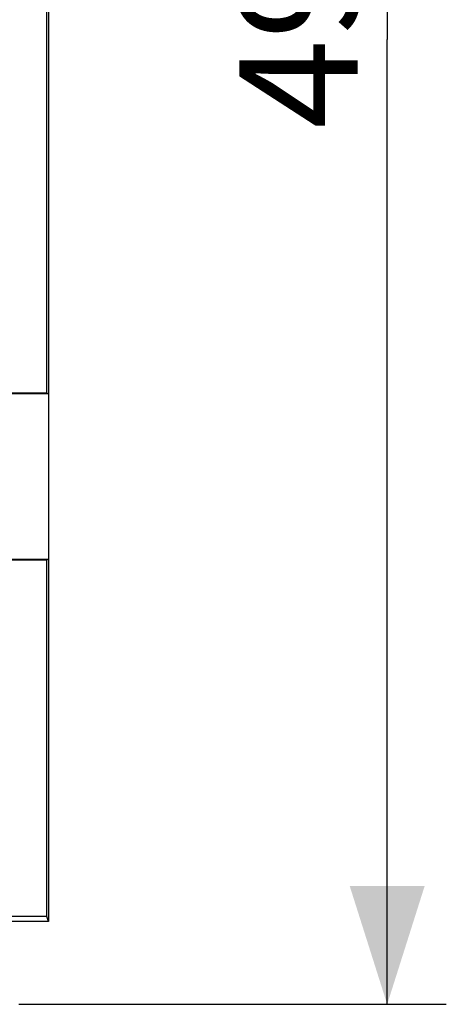
# Model space of a CAD drawing. Units: millimetres. Extents: x -74 to 32, y -24 to 46.
# Drawn here: x 21 to 32, y -24 to 1 of the extents above; entities that cross this region are included whole.
import ezdxf

# ---------------------------------------------------------------- set-up
doc = ezdxf.new("R2010")
doc.units = ezdxf.units.MM
doc.header["$LTSCALE"] = 16.335
doc.layers.get('0').update_dxf_attribs({"linetype": 'CONTINUOUS'})
for name, color, linetype in [('DRAFT', 7, 'CONTINUOUS'), ('RACCORDO', 7, 'CONTINUOUS'), ('SMUSSO', 7, 'CONTINUOUS')]:
    doc.layers.add(name, color=color, linetype=linetype)
doc.styles.get("Standard").update_dxf_attribs({"font": 'txt', "width": 0.8})
doc.dimstyles.new('DIMSTYLE_1', dxfattribs={"dimtxt": 3, "dimasz": 3, "dimexe": 1.5, "dimexo": 0.5, "dimgap": 0.75, "dimtad": 1, "dimtxsty": 'STANDARD', "dimblk": '_FILLED', "dimblk1": '_FILLED', "dimblk2": '_FILLED', "dimcen": 0.09, "dimadec": 0, "dimazin": 0, "dimtfac": 1, "dimtofl": 0, "dimtmove": 0, "dimatfit": 3, "dimldrblk": '_FILLED', "dimfxl": 1, "dimtolj": 1, "dimarcsym": 0})

# ---------------------------------------------------------------- blocks, each defined once
blk = doc.blocks.new('_FILLED')
at = {"color": 0, "linetype": 'BYBLOCK'}
blk.add_solid([(0, 0), (-1, 0.3167), (-1, -0.3167)], dxfattribs=at)
blk = doc.blocks.new('*D0')
at = {"color": 7, "linetype": 'CONTINUOUS'}
for p, q in [((21.39, 24.664), (32.241, 24.664)), ((30.741, 24.664), (30.741, 0.165)), ((30.741, -24.334), (30.741, 0.165)), ((21.39, -24.334), (32.241, -24.334))]:
    blk.add_line(p, q, dxfattribs=at)
at = {"color": 7, "linetype": 'CONTINUOUS', "xscale": 3, "yscale": 3, "zscale": 3}
for p, rotation in [((30.741, 24.664), 90), ((30.741, -24.334), 270)]:
    blk.add_blockref('_FILLED', p, dxfattribs=dict(at, rotation=rotation))
at = {"color": 7, "linetype": 'CONTINUOUS', "insert": (26.991, 0.165), "char_height": 3, "width": 7.07143, "attachment_point": 2, "rotation": 90, "line_spacing_factor": 0.9}
blk.add_mtext('49', dxfattribs=at)

msp = doc.modelspace()

# ---------------------------------------------------------------- linework, layer by layer
at = {"color": 7, "linetype": 'CONTINUOUS'}
msp.add_line((22.141, -8.818), (22.141, -13.052), dxfattribs=at)
at = {"layer": 'DRAFT', "color": 7, "linetype": 'CONTINUOUS'}
for p, q in [((22.098, -8.809), (22.098, 9.139)), ((22.141, 9.148), (22.141, -8.818)), ((22.124, -8.835), (20.791, -8.835)), ((22.098, -8.809), (22.124, -8.835)), ((22.124, -8.835), (22.141, -8.818)), ((20.791, -13.035), (22.124, -13.035)), ((22.124, -13.035), (22.098, -13.061)), ((22.098, -22.104), (22.098, -13.061)), ((22.141, -13.052), (22.124, -13.035)), ((22.141, -13.052), (22.141, -22.235)), ((22.098, -22.104), (21.127, -22.104)), ((22.141, -22.235), (21.141, -22.235)), ((22.141, -22.235), (22.098, -22.104))]:
    msp.add_line(p, q, dxfattribs=at)
at = {"layer": 'RACCORDO', "color": 7, "linetype": 'CONTINUOUS'}
msp.add_line((22.141, -8.818), (22.141, -13.052), dxfattribs=at)
at = {"layer": 'SMUSSO', "color": 7, "linetype": 'CONTINUOUS'}
for p, q in [((20.688, -8.809), (22.098, -8.809)), ((22.098, -13.061), (20.709, -13.061))]:
    msp.add_line(p, q, dxfattribs=at)

# ---------------------------------------------------------------- dimensions: what is measured, and where the dimension line sits
at = {"color": 7, "linetype": 'CONTINUOUS'}
dim = msp.add_linear_dim(base=(30.741, -24.334), p1=(20.89, 24.664), p2=(20.89, -24.334), angle=270, dimstyle='DIMSTYLE_1', dxfattribs=at)
dim.commit()
dim.dimension.update_dxf_attribs({"geometry": '*D0', "text_midpoint": (30.741, -0.264), "dimtype": 160})

doc.saveas('drawing.dxf')
